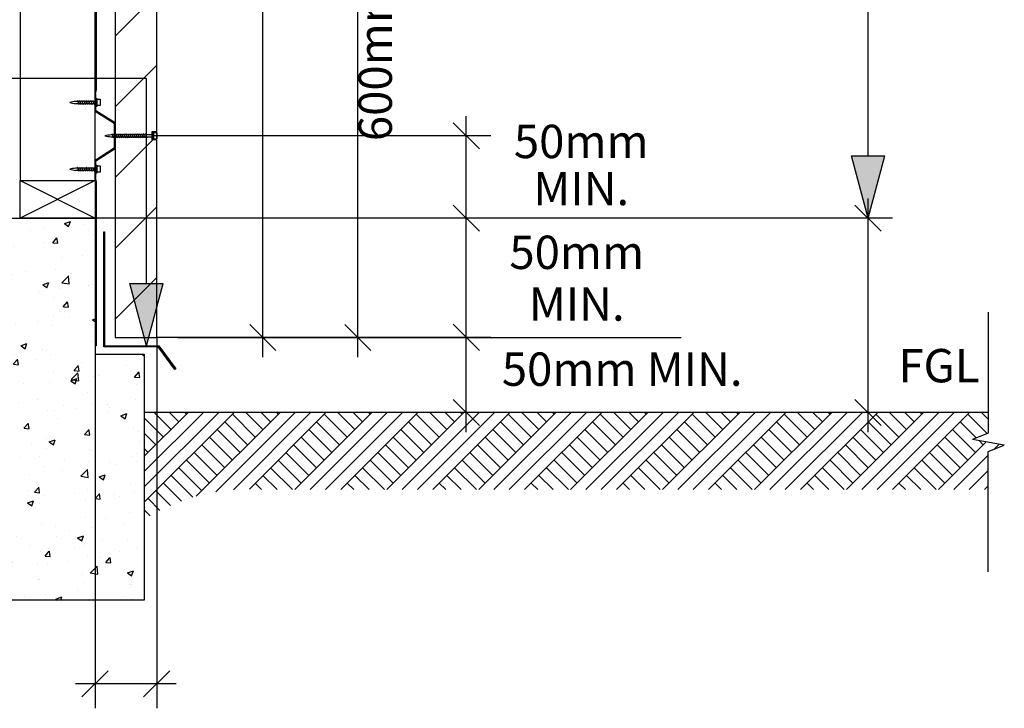
# Model space of a CAD drawing. Extents: x -47429 to 424425, y -12630 to 15225.
# Drawn here: x 263234 to 264415, y -8120 to -7295 of the extents above; entities that cross this region are included whole.
import ezdxf

# ---------------------------------------------------------------- set-up
doc = ezdxf.new("R2010")
doc.units = 0
doc.header["$MEASUREMENT"] = 0
doc.layers.add('CSR', color=7, linetype='Continuous')
doc.layers.add('CSR LABLES', color=7, linetype='Continuous')
doc.styles.add('GENERATED_STYLE_1', font='arial_0.ttf')
doc.dimstyles.new('GENERATED_STYLE__1', dxfattribs={"dimtxt": 10, "dimasz": 29.720058, "dimexe": 0.18, "dimexo": 0, "dimgap": 0.09, "dimtad": 1, "dimdec": 0, "dimzin": 0, "dimdsep": 46, "dimtxsty": 'GENERATED_STYLE_1', "dimblk": 'ARROWHEAD_6', "dimblk1": 'ARROWHEAD_6', "dimblk2": 'ARROWHEAD_6', "dimcen": 0.09, "dimclrd": 7, "dimclre": 7, "dimclrt": 7, "dimazin": 0, "dimtfac": 1, "dimtdec": 4, "dimtmove": 0, "dimatfit": 3, "dimfxl": 0, "dimtolj": 1, "dimtzin": 0, "dimarcsym": 0})
doc.dimstyles.new('GENERATED_STYLE__2', dxfattribs={"dimtxt": 10, "dimasz": 29.720058, "dimexe": 0.18, "dimexo": 0, "dimgap": 0.09, "dimtad": 1, "dimtih": 1, "dimtoh": 1, "dimdec": 0, "dimzin": 0, "dimdsep": 46, "dimtxsty": 'GENERATED_STYLE_1', "dimblk": 'ARROWHEAD_6', "dimblk1": 'ARROWHEAD_6', "dimblk2": 'ARROWHEAD_6', "dimcen": 0.09, "dimclrd": 7, "dimclre": 7, "dimclrt": 7, "dimazin": 0, "dimtfac": 1, "dimtdec": 4, "dimtmove": 0, "dimatfit": 3, "dimfxl": 0, "dimtolj": 1, "dimtzin": 0, "dimarcsym": 0})
doc.dimstyles.new('GENERATED_STYLE__3', dxfattribs={"dimtxt": 40, "dimasz": 29.720058, "dimexe": 0.18, "dimexo": 0, "dimgap": 0.09, "dimtad": 1, "dimdec": 0, "dimzin": 0, "dimdsep": 46, "dimtxsty": 'GENERATED_STYLE_1', "dimblk": 'ARROWHEAD_6', "dimblk1": 'ARROWHEAD_6', "dimblk2": 'ARROWHEAD_6', "dimcen": 0.09, "dimclrd": 7, "dimclre": 7, "dimclrt": 7, "dimazin": 0, "dimtfac": 1, "dimtdec": 4, "dimtmove": 2, "dimatfit": 3, "dimfxl": 0, "dimtolj": 1, "dimtzin": 0, "dimarcsym": 0})
doc.dimstyles.new('GENERATED_STYLE__4', dxfattribs={"dimtxt": 40, "dimasz": 29.720058, "dimexe": 0.18, "dimexo": 0, "dimgap": 0.09, "dimtad": 1, "dimdec": 0, "dimzin": 0, "dimdsep": 46, "dimtxsty": 'GENERATED_STYLE_1', "dimblk": 'ARROWHEAD_6', "dimblk1": 'ARROWHEAD_6', "dimblk2": 'ARROWHEAD_6', "dimcen": 0.09, "dimclrd": 7, "dimclre": 7, "dimclrt": 7, "dimazin": 0, "dimtfac": 1, "dimtdec": 4, "dimtmove": 0, "dimatfit": 3, "dimfxl": 0, "dimtolj": 1, "dimtzin": 0, "dimarcsym": 0})

# ---------------------------------------------------------------- blocks, each defined once
blk = doc.blocks.new('Slab_93_2', base_point=(263348.1, -7675.6))
at = {"layer": 'CSR', "linetype": 'Continuous'}
h = blk.add_hatch(dxfattribs=at)
h.set_pattern_fill('STUD_0002', color=256, style=0, pattern_type=2)
h.set_pattern_definition([(45, (308761.28, 0), (-42.42641, 42.42641), [])])
h.paths.add_polyline_path([(263348.1, -7675.6), (263398.1, -7675.6), (263398.1, -7438.8), (263392.8, -7438.8), (263392.8, -7428.7), (263398.1, -7428.7), (263398.1, -7230.6), (263392.8, -7230.6), (263392.8, -7220.6), (263398.1, -7220.6), (263398.1, -7080.6), (263348.1, -7080.6)], flags=0)
at = {"layer": 'CSR', "linetype": 'Continuous', "flags": 128}
blk.add_lwpolyline([(263348.1, -7675.6), (263398.1, -7675.6), (263398.1, -7438.8), (263392.8, -7438.8), (263392.8, -7428.7), (263398.1, -7428.7), (263398.1, -7230.6), (263392.8, -7230.6), (263392.8, -7220.6), (263398.1, -7220.6), (263398.1, -7080.6), (263348.1, -7080.6)], close=True, dxfattribs=at)
blk = doc.blocks.new('Slab_95_2', base_point=(263324.1, -4830.6))
at = {"layer": 'CSR', "linetype": 'Continuous', "flags": 128}
blk.add_lwpolyline([(263324.1, -4830.6), (263234.1, -4830.6), (263234.1, -7487.6), (263324.1, -7487.6)], close=True, dxfattribs=at)
blk = doc.blocks.new('Slab_98_2', base_point=(263324.1, -7532.6))
at = {"layer": 'CSR', "linetype": 'Continuous', "flags": 128}
blk.add_lwpolyline([(263324.1, -7532.6), (263234.1, -7532.6), (263234.1, -7487.6), (263324.1, -7487.6)], close=True, dxfattribs=at)
blk = doc.blocks.new('Slab_99_2', base_point=(263334.5, -7549))
at = {"layer": 'CSR', "linetype": 'Continuous', "flags": 128}
blk.add_lwpolyline([(263334.5, -7549), (263335.5, -7549), (263335.5, -7685.7), (263400.5, -7685.7), (263420.9, -7713.3), (263420, -7713.9), (263400, -7686.7), (263334.5, -7686.7)], close=True, dxfattribs=at)
blk = doc.blocks.new('Slab_100_2', base_point=(263383.1, -7990.4))
at = {"layer": 'CSR', "linetype": 'Continuous'}
h = blk.add_hatch(dxfattribs=at)
h.set_pattern_fill('AR_CONC_0002', color=256, style=0, pattern_type=2)
h.set_pattern_definition([(48.98889, (308761.28, 0), (-72.750014, 7.660595), [7.62, -83.82]), (-6.01111, (308761.28, 0), (-12.74636, 76.65952), [6.096, -67.056]), (99.43989, (308767.34, -0.64), (60.00391, 68.99857), [6.476, -71.236]), (45.1731, (308761.64, 20.32), (-108.11798, 18.72773), [11.43, -125.73]), (95.6245, (308770.65, 18.76), (96.69336, 97.2791), [9.714, -106.854]), (-9.8271, (308761.64, 20.32), (96.6935, 97.2789), [9.144, -100.584]), (19.98889, (308771.706, 15.06), (-59.914666, 41.970014), [7.62, -83.82]), (-35.01111, (308771.71, 15.06), (26.01706, 73.22748), [6.096, -67.056]), (70.44029, (308776.7, 11.56), (85.93156, 31.25764), [6.476, -71.236]), (36.48889, (308761.28, 0), (1.832082, 33.794948), [0, -66.2432, 0, -68.072, 0, -67.31]), (6.48889, (308761.28, 0), (27.43083, 39.594343), [0, -38.8112, 0, -64.7192, 0, -25.654]), (-33.51111, (308738.626, 0.4), (-54.187357, 3.248209), [0, -25.4, 0, -79.248, 0, -105.156]), (-43.51111, (308728.467, 0.58), (59.42192, 9.12344), [0, -33.02, 0, -52.6288, 0, -74.676])])
h.paths.add_polyline_path([(263383.1, -7990.4), (263120, -7990.4), (263120, -7682.7), (263073.8, -7633.5), (261900.6, -7633.5), (261900.6, -7618.9), (261881.4, -7611.1), (261919.8, -7604.4), (261900.6, -7596.6), (261900.6, -7532.7), (263324.1, -7532.6), (263324.1, -7695.6), (263383.1, -7695.6)], flags=0)
at = {"layer": 'CSR', "linetype": 'Continuous', "flags": 128}
blk.add_lwpolyline([(263383.1, -7990.4), (263120, -7990.4), (263120, -7682.7), (263073.8, -7633.5), (261900.6, -7633.5), (261900.6, -7618.9), (261881.4, -7611.1), (261919.8, -7604.4), (261900.6, -7596.6), (261900.6, -7532.7), (263324.1, -7532.6), (263324.1, -7695.6), (263383.1, -7695.6)], close=True, dxfattribs=at)
blk = doc.blocks.new('Slab_105_2', base_point=(263325.5, -7280.8))
at = {"layer": 'CSR', "linetype": 'Continuous', "flags": 128}
blk.add_lwpolyline([(263325.5, -7280.8), (263325.5, -7378.5), (263324.1, -7383.7), (263324.9, -7378.5), (263324.9, -7281.1), (263324.1, -7275.5)], close=True, dxfattribs=at)
blk = doc.blocks.new('Slab_106_2', base_point=(263325.5, -7489))
at = {"layer": 'CSR', "linetype": 'Continuous', "flags": 128}
blk.add_lwpolyline([(263325.5, -7489), (263325.5, -7685.7), (263324.9, -7685.7), (263324.9, -7489.3), (263324.1, -7483.7)], close=True, dxfattribs=at)
blk = doc.blocks.new('PolyLine_23_2', base_point=(264251.4, -7532.6))
at = {"layer": 'CSR LABLES', "linetype": 'Continuous'}
blk.add_hatch(color=256, dxfattribs=at).paths.add_polyline_path([(264251.4, -7532.6), (264231.4, -7458), (264271.4, -7458)], flags=0)
for p, q in [((264251.4, -7532.6), (264231.4, -7458)), ((264231.4, -7458), (264271.4, -7458)), ((264251.4, -7532.6), (264271.4, -7458))]:
    blk.add_line(p, q, dxfattribs=at)
at = {"layer": 'CSR LABLES', "linetype": 'Continuous', "flags": 128}
blk.add_lwpolyline([(264251.4, -7458), (264251.4, -7248.3), (262283.3, -7248.3)], dxfattribs=at)
blk = doc.blocks.new('PolyLine_24_2', base_point=(263385.8, -7685.7))
at = {"layer": 'CSR LABLES', "linetype": 'Continuous'}
blk.add_hatch(color=256, dxfattribs=at).paths.add_polyline_path([(263385.8, -7685.7), (263365.8, -7611.1), (263405.8, -7611.1)], flags=0)
for p, q in [((263385.8, -7685.7), (263365.8, -7611.1)), ((263365.8, -7611.1), (263405.8, -7611.1)), ((263385.8, -7685.7), (263405.8, -7611.1))]:
    blk.add_line(p, q, dxfattribs=at)
at = {"layer": 'CSR LABLES', "linetype": 'Continuous', "flags": 128}
blk.add_lwpolyline([(263385.8, -7611.1), (263385.8, -7365), (261911.6, -7365)], dxfattribs=at)
blk = doc.blocks.new('*D151', base_point=(308761.3, 0))
at = {"layer": 'CSR LABLES', "linetype": 'Continuous'}
for p, q in [((263753.9, -7659.8), (263785.2, -7691.1)), ((263769.5, -7765.5), (263769.5, -7675.5)), ((263753.9, -7749.9), (263785.2, -7781.1)), ((263798.9, -7765.5), (263383.1, -7765.5)), ((263769.5, -7789), (263769.5, -7765.5))]:
    blk.add_line(p, q, dxfattribs=at)
at = {"layer": 'CSR LABLES', "char_height": 10, "attachment_point": 7, "rotation": 90, "style": 'GENERATED_STYLE_1'}
for insert in [(263767.5, -7485.1), (263767.5, -7606), (263767.5, -7722.4)]:
    blk.add_mtext('{ }', dxfattribs=dict(at, insert=insert))
blk = doc.blocks.new('ARROWHEAD_6')
at = {"color": 0, "linetype": 'Continuous', "lineweight": 0}
for p, q in [((-0.5, -0.5), (0.5, 0.5)), ((0, 0), (-1, 0))]:
    blk.add_line(p, q, dxfattribs=at)
blk = doc.blocks.new('*D152', base_point=(308761.3, 0))
at = {"layer": 'CSR LABLES', "linetype": 'Continuous'}
for p, q in [((263753.9, -7517), (263785.2, -7548.3)), ((263769.5, -7675.5), (263769.5, -7532.6)), ((263753.9, -7659.8), (263785.2, -7691.1)), ((263798.9, -7675.5), (263498.6, -7675.5)), ((263769.5, -7765.5), (263769.5, -7675.5))]:
    blk.add_line(p, q, dxfattribs=at)
at = {"layer": 'CSR LABLES', "char_height": 10, "attachment_point": 7, "rotation": 90, "style": 'GENERATED_STYLE_1'}
for insert in [(263767.5, -7485.1), (263767.5, -7606), (263767.5, -7722.4)]:
    blk.add_mtext('{ }', dxfattribs=dict(at, insert=insert))
blk = doc.blocks.new('*D153', base_point=(308761.3, 0))
at = {"layer": 'CSR LABLES', "linetype": 'Continuous'}
for p, q in [((263769.5, -7433.8), (263769.5, -7410.3)), ((263785.2, -7449.4), (263753.9, -7418.1)), ((263798.9, -7433.8), (263392.8, -7433.8)), ((263769.5, -7532.6), (263769.5, -7433.8)), ((263753.9, -7517), (263785.2, -7548.3)), ((263798.9, -7532.6), (263324.1, -7532.6)), ((263769.5, -7675.5), (263769.5, -7532.6))]:
    blk.add_line(p, q, dxfattribs=at)
at = {"layer": 'CSR LABLES', "char_height": 10, "attachment_point": 7, "rotation": 90, "style": 'GENERATED_STYLE_1'}
for insert in [(263767.5, -7485.1), (263767.5, -7606), (263767.5, -7722.4)]:
    blk.add_mtext('{ }', dxfattribs=dict(at, insert=insert))
blk = doc.blocks.new('*D154', base_point=(308761.3, 0))
at = {"layer": 'CSR LABLES', "linetype": 'Continuous'}
for p, q in [((264251.4, -7532.6), (264251.4, -7509.1)), ((264267, -7548.3), (264235.7, -7517)), ((264280.7, -7532.6), (263324.1, -7532.6)), ((264251.4, -7765.5), (264251.4, -7532.6)), ((264235.7, -7749.9), (264267, -7781.1)), ((264280.7, -7765.5), (263569.1, -7765.5)), ((264251.4, -7789), (264251.4, -7765.5))]:
    blk.add_line(p, q, dxfattribs=at)
at = {"layer": 'CSR LABLES', "insert": (264249.4, -7651), "char_height": 10, "attachment_point": 7, "rotation": 90, "style": 'GENERATED_STYLE_1'}
blk.add_mtext('{ }', dxfattribs=at)
blk = doc.blocks.new('*D155', base_point=(308761.3, 0))
at = {"layer": 'CSR LABLES', "linetype": 'Continuous'}
for p, q in [((263398.1, -7675.6), (263398.1, -8120.2)), ((263324.1, -7695.6), (263324.1, -8120.2)), ((263339.7, -8075.3), (263308.4, -8106.6)), ((263382.4, -8106.6), (263413.7, -8075.3)), ((263324.1, -8090.9), (263300.6, -8090.9)), ((263398.1, -8090.9), (263324.1, -8090.9)), ((263421.5, -8090.9), (263398.1, -8090.9))]:
    blk.add_line(p, q, dxfattribs=at)
at = {"layer": 'CSR LABLES', "insert": (263359.2, -8088.9), "char_height": 10, "attachment_point": 7, "style": 'GENERATED_STYLE_1'}
blk.add_mtext('{ }', dxfattribs=at)
blk = doc.blocks.new('*D156', base_point=(308761.3, 0))
at = {"layer": 'CSR LABLES', "linetype": 'Continuous'}
for p, q in [((263654.8, -7091.2), (263623.6, -7060)), ((263639.2, -7075.6), (263639.2, -7052.1)), ((263668.5, -7075.6), (263585.6, -7075.6)), ((263639.2, -7675.6), (263639.2, -7075.6)), ((263623.6, -7660), (263654.8, -7691.2)), ((263668.5, -7675.6), (263585.6, -7675.6)), ((263639.2, -7699.1), (263639.2, -7675.6))]:
    blk.add_line(p, q, dxfattribs=at)
at = {"layer": 'CSR LABLES', "insert": (263692.7, -7440.2), "char_height": 40, "attachment_point": 7, "rotation": 90, "style": 'GENERATED_STYLE_1'}
blk.add_mtext('{600mm }', dxfattribs=at)
blk = doc.blocks.new('*D158', base_point=(308761.3, 0))
at = {"layer": 'CSR LABLES', "linetype": 'Continuous'}
for p, q in [((263525.3, -3775.6), (263525.3, -3752.1)), ((263540.9, -3791.2), (263509.6, -3760)), ((263554.6, -3775.6), (263403.1, -3775.6)), ((263525.3, -7675.6), (263525.3, -3775.6)), ((263509.6, -7660), (263540.9, -7691.2)), ((263554.6, -7675.6), (263398.1, -7675.6)), ((263525.3, -7699.1), (263525.3, -7675.6))]:
    blk.add_line(p, q, dxfattribs=at)
at = {"layer": 'CSR LABLES', "insert": (263517.3, -5914.3), "char_height": 40, "attachment_point": 7, "rotation": 90, "style": 'GENERATED_STYLE_1'}
blk.add_mtext('{3900mm MAX. }', dxfattribs=at)

msp = doc.modelspace()

# ---------------------------------------------------------------- hatches: boundary and pattern name
at = {"layer": 'CSR', "linetype": 'Continuous'}
h = msp.add_hatch(dxfattribs=at)
h.set_pattern_fill('EARTH_02_0002', color=256, style=0, pattern_type=2)
h.set_pattern_definition([(45, (308761.28, 0), (-27.577163, 27.577163), []), (45, (308752.09, 9.19), (-55.15433, 55.15433), []), (45, (308742.894, 18.385), (-55.15433, 55.15433), []), (135, (308733.702, 27.577), (9.192388, 9.192388), [38.999999, -38.999999])])
h.paths.add_polyline_path([(263383.1, -7893.7, -0.161676), (263527.6, -7858.1), (264395.7, -7858.1), (264395.7, -7812.4), (264414.9, -7804.6), (264376.5, -7797.9), (264395.7, -7790.1), (264395.7, -7765.5), (263383.1, -7765.5)], flags=0)

# ---------------------------------------------------------------- linework, layer by layer
for p, q in [((263303, -7392.6), (263300.7, -7392.6)), ((263303.4, -7392.3), (263303.4, -7392.1)), ((263303.5, -7392.6), (263303.4, -7392.3)), ((263305.4, -7392.6), (263303.5, -7392.6)), ((263303.5, -7392.6), (263304.3, -7395.2)), ((263305.8, -7392.3), (263305.8, -7392.1)), ((263305.9, -7392.6), (263305.8, -7392.3)), ((263306.7, -7395.2), (263305.9, -7392.6)), ((263305.9, -7392.6), (263306.7, -7395.2)), ((263308.1, -7392.6), (263305.9, -7392.6)), ((263308.5, -7392.3), (263308.4, -7392.1)), ((263308.6, -7392.6), (263308.5, -7392.3)), ((263309.4, -7395.2), (263308.6, -7392.6)), ((263310.8, -7392.6), (263308.6, -7392.6)), ((263308.6, -7392.6), (263309.4, -7395.2)), ((263311.2, -7392.3), (263311.2, -7392.1)), ((263311.3, -7392.6), (263311.2, -7392.3)), ((263312.1, -7395.2), (263311.3, -7392.6)), ((263313.5, -7392.6), (263311.3, -7392.6)), ((263311.3, -7392.6), (263312.1, -7395.2)), ((263313.9, -7392.3), (263313.8, -7392.1)), ((263314, -7392.6), (263313.9, -7392.3)), ((263314.8, -7395.2), (263314, -7392.6)), ((263316.2, -7392.6), (263314, -7392.6)), ((263314, -7392.6), (263314.8, -7395.2)), ((263316.6, -7392.3), (263316.5, -7392.1)), ((263316.7, -7392.6), (263316.6, -7392.3)), ((263317.5, -7395.2), (263316.7, -7392.6)), ((263318.9, -7392.6), (263316.7, -7392.6)), ((263316.7, -7392.6), (263317.5, -7395.2)), ((263319.3, -7392.3), (263319.2, -7392.1)), ((263319.4, -7392.6), (263319.3, -7392.3)), ((263320.2, -7395.2), (263319.4, -7392.6)), ((263321.6, -7392.6), (263319.4, -7392.6)), ((263319.4, -7392.6), (263320.2, -7395.2)), ((263322, -7392.3), (263321.9, -7392.1)), ((263322.1, -7392.6), (263322, -7392.3)), ((263325.1, -7392.6), (263322.1, -7392.6)), ((263322.1, -7392.6), (263322.9, -7395.2)), ((263322.9, -7395.2), (263322.1, -7392.6)), ((263325.1, -7383.7), (263324.1, -7383.7)), ((263324.1, -7383.7), (263324.1, -7404.1)), ((263325.1, -7403.7), (263325.1, -7383.7)), ((263325.1, -7388.9), (263326.3, -7388.9)), ((263325.1, -7398.7), (263325.1, -7388.9)), ((263325.1, -7395.2), (263325.1, -7392.6)), ((263326.3, -7388.9), (263326.3, -7398.7)), ((263326.3, -7389.7), (263330.3, -7389.7)), ((263326.3, -7397.6), (263326.3, -7389.7)), ((263330.3, -7389.7), (263330.3, -7397.6)), ((263300.7, -7395.2), (263304.3, -7395.2)), ((263304.3, -7395.2), (263304.5, -7395.5)), ((263304.5, -7395.5), (263304.5, -7395.7)), ((263304.8, -7395.2), (263306.7, -7395.2)), ((263306.7, -7395.2), (263306.8, -7395.5)), ((263306.8, -7395.5), (263306.9, -7395.7)), ((263307.2, -7395.2), (263309.4, -7395.2)), ((263309.4, -7395.2), (263309.5, -7395.5)), ((263309.5, -7395.5), (263309.6, -7395.7)), ((263309.9, -7395.2), (263312.1, -7395.2)), ((263312.1, -7395.2), (263312.2, -7395.5)), ((263312.2, -7395.5), (263312.3, -7395.7)), ((263312.6, -7395.2), (263314.8, -7395.2)), ((263314.8, -7395.2), (263314.9, -7395.5)), ((263314.9, -7395.5), (263315, -7395.7)), ((263315.3, -7395.2), (263317.5, -7395.2)), ((263317.5, -7395.2), (263317.6, -7395.5)), ((263317.6, -7395.5), (263317.7, -7395.7)), ((263318, -7395.2), (263320.2, -7395.2)), ((263320.2, -7395.2), (263320.3, -7395.5)), ((263320.3, -7395.5), (263320.3, -7395.7)), ((263320.7, -7395.2), (263322.9, -7395.2)), ((263322.9, -7395.2), (263323, -7395.5)), ((263323, -7395.5), (263323, -7395.7)), ((263323.4, -7395.2), (263325.1, -7395.2)), ((263324.1, -7404.1), (263347.1, -7418.8)), ((263326.3, -7398.7), (263325.1, -7398.7)), ((263348.1, -7418.4), (263325.1, -7403.7)), ((263330.3, -7397.6), (263326.3, -7397.6)), ((263347.1, -7418.8), (263347.1, -7433.8)), ((263348.1, -7433.8), (263348.1, -7418.4)), ((263392.8, -7428.9), (263394.1, -7428.9)), ((263392.8, -7438.7), (263392.8, -7428.9)), ((263394.1, -7428.9), (263394.1, -7438.7)), ((263394.1, -7437.6), (263394.1, -7429.7)), ((263344.5, -7432.5), (263343.1, -7432.5)), ((263343.1, -7435.1), (263345.8, -7435.1)), ((263344.9, -7432.2), (263344.9, -7432)), ((263345, -7432.5), (263344.9, -7432.2)), ((263345.8, -7435.1), (263345, -7432.5)), ((263346.9, -7432.5), (263345, -7432.5)), ((263345.8, -7435.1), (263345.9, -7435.4)), ((263345.9, -7435.4), (263346, -7435.6)), ((263346.3, -7435.1), (263348.2, -7435.1)), ((263347.1, -7433.8), (263347.1, -7448.5)), ((263347.3, -7432.2), (263347.2, -7432)), ((263347.4, -7432.5), (263347.3, -7432.2)), ((263348.2, -7435.1), (263347.4, -7432.5)), ((263349.2, -7432.5), (263347.4, -7432.5)), ((263348.1, -7448.9), (263348.1, -7433.8)), ((263348.2, -7435.1), (263348.3, -7435.4)), ((263348.3, -7435.4), (263348.3, -7435.6)), ((263348.7, -7435.1), (263350.5, -7435.1)), ((263349.6, -7432.2), (263349.6, -7432)), ((263349.8, -7432.5), (263349.6, -7432.2)), ((263350.6, -7435.1), (263349.8, -7432.5)), ((263351.6, -7432.5), (263349.8, -7432.5)), ((263350.5, -7435.1), (263350.7, -7435.4)), ((263350.7, -7435.4), (263350.7, -7435.6)), ((263351, -7435.1), (263352.9, -7435.1)), ((263352, -7432.2), (263352, -7432)), ((263352.1, -7432.5), (263352, -7432.2)), ((263352.9, -7435.1), (263352.1, -7432.5)), ((263354, -7432.5), (263352.1, -7432.5)), ((263352.9, -7435.1), (263353, -7435.4)), ((263353, -7435.4), (263353.1, -7435.6)), ((263353.4, -7435.1), (263355.3, -7435.1)), ((263354.4, -7432.2), (263354.3, -7432)), ((263354.5, -7432.5), (263354.4, -7432.2)), ((263355.3, -7435.1), (263354.5, -7432.5)), ((263356.3, -7432.5), (263354.5, -7432.5)), ((263355.3, -7435.1), (263355.4, -7435.4)), ((263355.4, -7435.4), (263355.4, -7435.6)), ((263355.8, -7435.1), (263357.6, -7435.1)), ((263356.7, -7432.2), (263356.7, -7432)), ((263356.8, -7432.5), (263356.7, -7432.2)), ((263357.6, -7435.1), (263356.8, -7432.5)), ((263358.7, -7432.5), (263356.8, -7432.5)), ((263357.6, -7435.1), (263357.7, -7435.4)), ((263357.7, -7435.4), (263357.8, -7435.6)), ((263358.1, -7435.1), (263360, -7435.1)), ((263359.1, -7432.2), (263359, -7432)), ((263359.2, -7432.5), (263359.1, -7432.2)), ((263360, -7435.1), (263359.2, -7432.5)), ((263361.1, -7432.5), (263359.2, -7432.5)), ((263360, -7435.1), (263360.1, -7435.4)), ((263360.1, -7435.4), (263360.2, -7435.6)), ((263360.5, -7435.1), (263362.4, -7435.1)), ((263361.5, -7432.2), (263361.4, -7432)), ((263361.6, -7432.5), (263361.5, -7432.2)), ((263362.4, -7435.1), (263361.6, -7432.5)), ((263363.4, -7432.5), (263361.6, -7432.5)), ((263362.4, -7435.1), (263362.5, -7435.4)), ((263362.5, -7435.4), (263362.5, -7435.6)), ((263362.9, -7435.1), (263364.7, -7435.1)), ((263363.8, -7432.2), (263363.8, -7432)), ((263363.9, -7432.5), (263363.8, -7432.2)), ((263364.7, -7435.1), (263363.9, -7432.5)), ((263365.8, -7432.5), (263363.9, -7432.5)), ((263364.7, -7435.1), (263364.8, -7435.4)), ((263364.8, -7435.4), (263364.9, -7435.6)), ((263365.2, -7435.1), (263367.1, -7435.1)), ((263366.2, -7432.2), (263366.1, -7432)), ((263366.3, -7432.5), (263366.2, -7432.2)), ((263367.1, -7435.1), (263366.3, -7432.5)), ((263368.2, -7432.5), (263366.3, -7432.5)), ((263367.1, -7435.1), (263367.2, -7435.4)), ((263367.2, -7435.4), (263367.3, -7435.6)), ((263367.6, -7435.1), (263369.5, -7435.1)), ((263368.6, -7432.2), (263368.5, -7432)), ((263368.7, -7432.5), (263368.6, -7432.2)), ((263369.5, -7435.1), (263368.7, -7432.5)), ((263370.5, -7432.5), (263368.7, -7432.5)), ((263369.5, -7435.1), (263369.6, -7435.4)), ((263369.6, -7435.4), (263369.6, -7435.6)), ((263370, -7435.1), (263371.8, -7435.1)), ((263370.9, -7432.2), (263370.9, -7432)), ((263371, -7432.5), (263370.9, -7432.2)), ((263371.8, -7435.1), (263371, -7432.5)), ((263372.9, -7432.5), (263371, -7432.5)), ((263371.8, -7435.1), (263371.9, -7435.4)), ((263371.9, -7435.4), (263372, -7435.6)), ((263372.3, -7435.1), (263374.2, -7435.1)), ((263373.3, -7432.2), (263373.2, -7432)), ((263373.4, -7432.5), (263373.3, -7432.2)), ((263374.2, -7435.1), (263373.4, -7432.5)), ((263375.3, -7432.5), (263373.4, -7432.5)), ((263374.2, -7435.1), (263374.3, -7435.4)), ((263374.3, -7435.4), (263374.3, -7435.6)), ((263374.7, -7435.1), (263376.5, -7435.1)), ((263375.6, -7432.2), (263375.6, -7432)), ((263375.8, -7432.5), (263375.6, -7432.2)), ((263376.5, -7435.1), (263375.8, -7432.5)), ((263377.6, -7432.5), (263375.8, -7432.5)), ((263376.5, -7435.1), (263376.7, -7435.4)), ((263376.7, -7435.4), (263376.7, -7435.6)), ((263377.1, -7435.1), (263378.9, -7435.1)), ((263378, -7432.2), (263378, -7432)), ((263378.1, -7432.5), (263378, -7432.2)), ((263378.9, -7435.1), (263378.1, -7432.5)), ((263380, -7432.5), (263378.1, -7432.5)), ((263378.9, -7435.1), (263379, -7435.4)), ((263379, -7435.4), (263379.1, -7435.6)), ((263379.4, -7435.1), (263381.3, -7435.1)), ((263380.4, -7432.2), (263380.3, -7432)), ((263380.5, -7432.5), (263380.4, -7432.2)), ((263381.3, -7435.1), (263380.5, -7432.5)), ((263382.3, -7432.5), (263380.5, -7432.5)), ((263381.3, -7435.1), (263381.4, -7435.4)), ((263381.4, -7435.4), (263381.4, -7435.6)), ((263381.8, -7435.1), (263383.6, -7435.1)), ((263382.7, -7432.2), (263382.7, -7432)), ((263382.8, -7432.5), (263382.7, -7432.2)), ((263383.6, -7435.1), (263382.8, -7432.5)), ((263384.7, -7432.5), (263382.8, -7432.5)), ((263383.6, -7435.1), (263383.8, -7435.4)), ((263383.8, -7435.4), (263383.8, -7435.6)), ((263384.1, -7435.1), (263386, -7435.1)), ((263385.1, -7432.2), (263385.1, -7432)), ((263385.2, -7432.5), (263385.1, -7432.2)), ((263386, -7435.1), (263385.2, -7432.5)), ((263392.8, -7432.5), (263385.2, -7432.5)), ((263386, -7435.1), (263386.1, -7435.4)), ((263386.1, -7435.4), (263386.2, -7435.6)), ((263386.5, -7435.1), (263392.8, -7435.1)), ((263392.8, -7435), (263392.8, -7432.5)), ((263392.8, -7432.5), (263392.8, -7435.5)), ((263392.8, -7435.2), (263392.8, -7432.6)), ((263394.1, -7438.7), (263392.8, -7438.7)), ((263394.1, -7429.9), (263398.1, -7429.9)), ((263398.1, -7437.7), (263394.1, -7437.7)), ((263398.1, -7437.7), (263398.1, -7429.9)), ((263398.1, -7429.9), (263398.1, -7437.6)), ((263347.1, -7448.5), (263324.1, -7463.3)), ((263325.1, -7463.7), (263348.1, -7448.9)), ((263324.1, -7463.3), (263324.1, -7483.7)), ((263325.1, -7483.7), (263325.1, -7463.7)), ((263303, -7472.6), (263300.7, -7472.6)), ((263300.7, -7475.2), (263304.3, -7475.2)), ((263303.4, -7472.3), (263303.4, -7472.1)), ((263303.5, -7472.6), (263303.4, -7472.3)), ((263304.3, -7475.2), (263303.5, -7472.6)), ((263305.4, -7472.6), (263303.5, -7472.6)), ((263303.5, -7472.6), (263304.3, -7475.2)), ((263304.3, -7475.2), (263304.5, -7475.5)), ((263304.5, -7475.5), (263304.5, -7475.7)), ((263304.8, -7475.2), (263306.7, -7475.2)), ((263305.8, -7472.3), (263305.8, -7472.1)), ((263305.9, -7472.6), (263305.8, -7472.3)), ((263306.7, -7475.2), (263305.9, -7472.6)), ((263308.1, -7472.6), (263305.9, -7472.6)), ((263305.9, -7472.6), (263306.7, -7475.2)), ((263306.7, -7475.2), (263306.8, -7475.5)), ((263306.8, -7475.5), (263306.9, -7475.7)), ((263307.2, -7475.2), (263309.4, -7475.2)), ((263308.5, -7472.3), (263308.4, -7472.1)), ((263308.6, -7472.6), (263308.5, -7472.3)), ((263309.4, -7475.2), (263308.6, -7472.6)), ((263310.8, -7472.6), (263308.6, -7472.6)), ((263308.6, -7472.6), (263309.4, -7475.2)), ((263309.4, -7475.2), (263309.5, -7475.5)), ((263309.5, -7475.5), (263309.6, -7475.7)), ((263309.9, -7475.2), (263312.1, -7475.2)), ((263311.2, -7472.3), (263311.2, -7472.1)), ((263311.3, -7472.6), (263311.2, -7472.3)), ((263312.1, -7475.2), (263311.3, -7472.6)), ((263313.5, -7472.6), (263311.3, -7472.6)), ((263311.3, -7472.6), (263312.1, -7475.2)), ((263312.1, -7475.2), (263312.2, -7475.5)), ((263312.2, -7475.5), (263312.3, -7475.7)), ((263312.6, -7475.2), (263314.8, -7475.2)), ((263313.9, -7472.3), (263313.8, -7472.1)), ((263314, -7472.6), (263313.9, -7472.3)), ((263314.8, -7475.2), (263314, -7472.6)), ((263316.2, -7472.6), (263314, -7472.6)), ((263314, -7472.6), (263314.8, -7475.2)), ((263314.8, -7475.2), (263314.9, -7475.5)), ((263314.9, -7475.5), (263315, -7475.7)), ((263315.3, -7475.2), (263317.5, -7475.2)), ((263316.6, -7472.3), (263316.5, -7472.1)), ((263316.7, -7472.6), (263316.6, -7472.3)), ((263317.5, -7475.2), (263316.7, -7472.6)), ((263318.9, -7472.6), (263316.7, -7472.6)), ((263316.7, -7472.6), (263317.5, -7475.2)), ((263317.5, -7475.2), (263317.6, -7475.5)), ((263317.6, -7475.5), (263317.7, -7475.7)), ((263318, -7475.2), (263320.2, -7475.2)), ((263319.3, -7472.3), (263319.2, -7472.1)), ((263319.4, -7472.6), (263319.3, -7472.3)), ((263320.2, -7475.2), (263319.4, -7472.6)), ((263321.6, -7472.6), (263319.4, -7472.6)), ((263319.4, -7472.6), (263320.2, -7475.2)), ((263320.2, -7475.2), (263320.3, -7475.5)), ((263320.3, -7475.5), (263320.3, -7475.7)), ((263320.7, -7475.2), (263322.9, -7475.2)), ((263322, -7472.3), (263321.9, -7472.1)), ((263322.1, -7472.6), (263322, -7472.3)), ((263325.1, -7472.6), (263322.1, -7472.6)), ((263322.1, -7472.6), (263322.9, -7475.2)), ((263322.9, -7475.2), (263322.1, -7472.6)), ((263322.9, -7475.2), (263323, -7475.5)), ((263323, -7475.5), (263323, -7475.7)), ((263323.4, -7475.2), (263325.1, -7475.2)), ((263325.1, -7468.9), (263326.3, -7468.9)), ((263325.1, -7478.7), (263325.1, -7468.9)), ((263325.1, -7475.2), (263325.1, -7472.6)), ((263326.3, -7468.9), (263326.3, -7478.7)), ((263326.3, -7469.7), (263330.3, -7469.7)), ((263326.3, -7477.6), (263326.3, -7469.7)), ((263330.3, -7469.7), (263330.3, -7477.6)), ((263234.1, -7487.6), (263324.1, -7532.6)), ((263324.1, -7487.6), (263234.1, -7532.6)), ((263324.1, -7483.7), (263325.1, -7483.7)), ((263326.3, -7478.7), (263325.1, -7478.7)), ((263330.3, -7477.6), (263326.3, -7477.6)), ((264395.7, -7765.5), (263383.1, -7765.5))]:
    msp.add_line(p, q, dxfattribs=at)
for centre, radius, start, end in [((263313.3, -7489.3), 97.5, 97.4329, 101.5949), ((263312.4, -7317), 79.1, 256.3578, 261.516), ((263308.4, -7392.5), 5.33, 171.2077, 181.8468), ((263303.1, -7391.7), 0.0399, 33.5266, 146.4734), ((263301, -7393), 2.57, 19.0103, 30.6693), ((263310.7, -7392.5), 5.33, 171.2077, 181.8468), ((263303.3, -7393), 2.57, 19.0103, 30.6693), ((263305.5, -7391.7), 0.0399, 33.5266, 146.4734), ((263313.4, -7392.5), 5.33, 171.2077, 181.8468), ((263306, -7393), 2.57, 19.0103, 30.6693), ((263308.2, -7391.7), 0.0399, 33.5266, 146.4734), ((263316.1, -7392.5), 5.33, 171.2077, 181.8468), ((263308.7, -7393), 2.57, 19.0103, 30.6693), ((263310.9, -7391.7), 0.0399, 33.5266, 146.4734), ((263318.8, -7392.5), 5.33, 171.2077, 181.8468), ((263311.4, -7393), 2.57, 19.0103, 30.6693), ((263313.6, -7391.7), 0.0399, 33.5266, 146.4734), ((263321.5, -7392.5), 5.33, 171.2077, 181.8468), ((263314.1, -7393), 2.57, 19.0103, 30.6693), ((263316.3, -7391.7), 0.0399, 33.5266, 146.4734), ((263324.2, -7392.5), 5.33, 171.2077, 181.8468), ((263316.8, -7393), 2.57, 19.0103, 30.6693), ((263319, -7391.7), 0.0399, 33.5266, 146.4734), ((263321.7, -7391.7), 0.0399, 33.5266, 146.4734), ((263326.9, -7392.5), 5.33, 171.2077, 181.8468), ((263319.5, -7393), 2.57, 19.0103, 30.6693), ((263306.9, -7394.9), 2.57, 199.0103, 210.6693), ((263304.8, -7396.1), 0.0399, 213.5266, 326.4734), ((263299.5, -7395.4), 5.33, 351.2077, 2.042), ((263309.3, -7394.9), 2.57, 199.0103, 210.6693), ((263301.9, -7395.4), 5.33, 351.2077, 2.042), ((263307.1, -7396.1), 0.0399, 213.5266, 326.4734), ((263312, -7394.9), 2.57, 199.0103, 210.6693), ((263304.6, -7395.4), 5.33, 351.2077, 2.042), ((263309.8, -7396.1), 0.0399, 213.5266, 326.4734), ((263314.7, -7394.9), 2.57, 199.0103, 210.6693), ((263307.3, -7395.4), 5.33, 351.2077, 2.042), ((263312.5, -7396.1), 0.0399, 213.5266, 326.4734), ((263317.4, -7394.9), 2.57, 199.0103, 210.6693), ((263310, -7395.4), 5.33, 351.2077, 2.042), ((263315.2, -7396.1), 0.0399, 213.5266, 326.4734), ((263320.1, -7394.9), 2.57, 199.0103, 210.6693), ((263312.7, -7395.4), 5.33, 351.2077, 2.042), ((263317.9, -7396.1), 0.0399, 213.5266, 326.4734), ((263322.8, -7394.9), 2.57, 199.0103, 210.6693), ((263315.4, -7395.4), 5.33, 351.2077, 2.042), ((263320.6, -7396.1), 0.0399, 213.5266, 326.4734), ((263325.5, -7394.9), 2.57, 199.0103, 210.6693), ((263318.1, -7395.4), 5.33, 351.2077, 2.042), ((263323.3, -7396.1), 0.0399, 213.5266, 326.4734), ((263357, -7529.3), 97.7, 98.2094, 102.3714), ((263353.6, -7356.9), 78.9, 257.1306, 262.2887), ((263349.8, -7432.4), 5.33, 171.2077, 181.8468), ((263342.4, -7432.8), 2.57, 19.0103, 30.6693), ((263344.6, -7431.6), 0.0399, 33.5266, 146.4734), ((263348.4, -7434.8), 2.57, 199.0103, 210.6693), ((263346.2, -7436), 0.0399, 213.5266, 326.4734), ((263341, -7435.3), 5.33, 351.2077, 2.042), ((263347, -7431.6), 0.0399, 33.5266, 146.4734), ((263352.2, -7432.4), 5.33, 171.2077, 181.8468), ((263344.8, -7432.8), 2.57, 19.0103, 30.6693), ((263350.8, -7434.8), 2.57, 199.0103, 210.6693), ((263343.4, -7435.3), 5.33, 351.2077, 2.042), ((263348.6, -7436), 0.0399, 213.5266, 326.4734), ((263354.6, -7432.4), 5.33, 171.2077, 181.8468), ((263349.3, -7431.6), 0.0399, 33.5266, 146.4734), ((263347.2, -7432.8), 2.57, 19.0103, 30.6693), ((263353.1, -7434.8), 2.57, 199.0103, 210.6693), ((263351, -7436), 0.0399, 213.5266, 326.4734), ((263345.7, -7435.3), 5.33, 351.2077, 2.042), ((263356.9, -7432.4), 5.33, 171.2077, 181.8468), ((263349.5, -7432.8), 2.57, 19.0103, 30.6693), ((263351.7, -7431.6), 0.0399, 33.5266, 146.4734), ((263355.5, -7434.8), 2.57, 199.0103, 210.6693), ((263353.3, -7436), 0.0399, 213.5266, 326.4734), ((263348.1, -7435.3), 5.33, 351.2077, 2.042), ((263359.3, -7432.4), 5.33, 171.2077, 181.8468), ((263354.1, -7431.6), 0.0399, 33.5266, 146.4734), ((263351.9, -7432.8), 2.57, 19.0103, 30.6693), ((263357.9, -7434.8), 2.57, 199.0103, 210.6693), ((263355.7, -7436), 0.0399, 213.5266, 326.4734), ((263350.4, -7435.3), 5.33, 351.2077, 2.042), ((263361.7, -7432.4), 5.33, 171.2077, 181.8468), ((263356.4, -7431.6), 0.0399, 33.5266, 146.4734), ((263354.3, -7432.8), 2.57, 19.0103, 30.6693), ((263360.2, -7434.8), 2.57, 199.0103, 210.6693), ((263358, -7436), 0.0399, 213.5266, 326.4734), ((263352.8, -7435.3), 5.33, 351.2077, 2.042), ((263364, -7432.4), 5.33, 171.2077, 181.8468), ((263358.8, -7431.6), 0.0399, 33.5266, 146.4734), ((263356.6, -7432.8), 2.57, 19.0103, 30.6693), ((263362.6, -7434.8), 2.57, 199.0103, 210.6693), ((263355.2, -7435.3), 5.33, 351.2077, 2.042), ((263360.4, -7436), 0.0399, 213.5266, 326.4734), ((263366.4, -7432.4), 5.33, 171.2077, 181.8468), ((263361.2, -7431.6), 0.0399, 33.5266, 146.4734), ((263359, -7432.8), 2.57, 19.0103, 30.6693), ((263365, -7434.8), 2.57, 199.0103, 210.6693), ((263362.8, -7436), 0.0399, 213.5266, 326.4734), ((263357.5, -7435.3), 5.33, 351.2077, 2.042), ((263368.8, -7432.4), 5.33, 171.2077, 181.8468), ((263363.5, -7431.6), 0.0399, 33.5266, 146.4734), ((263361.3, -7432.8), 2.57, 19.0103, 30.6693), ((263367.3, -7434.8), 2.57, 199.0103, 210.6693), ((263365.1, -7436), 0.0399, 213.5266, 326.4734), ((263359.9, -7435.3), 5.33, 351.2077, 2.042), ((263371.1, -7432.4), 5.33, 171.2077, 181.8468), ((263363.7, -7432.8), 2.57, 19.0103, 30.6693), ((263365.9, -7431.6), 0.0399, 33.5266, 146.4734), ((263369.7, -7434.8), 2.57, 199.0103, 210.6693), ((263362.3, -7435.3), 5.33, 351.2077, 2.042), ((263367.5, -7436), 0.0399, 213.5266, 326.4734), ((263373.5, -7432.4), 5.33, 171.2077, 181.8468), ((263368.3, -7431.6), 0.0399, 33.5266, 146.4734), ((263366.1, -7432.8), 2.57, 19.0103, 30.6693), ((263372, -7434.8), 2.57, 199.0103, 210.6693), ((263369.9, -7436), 0.0399, 213.5266, 326.4734), ((263364.6, -7435.3), 5.33, 351.2077, 2.042), ((263375.9, -7432.4), 5.33, 171.2077, 181.8468), ((263370.6, -7431.6), 0.0399, 33.5266, 146.4734), ((263368.4, -7432.8), 2.57, 19.0103, 30.6693), ((263374.4, -7434.8), 2.57, 199.0103, 210.6693), ((263372.2, -7436), 0.0399, 213.5266, 326.4734), ((263367, -7435.3), 5.33, 351.2077, 2.042), ((263378.2, -7432.4), 5.33, 171.2077, 181.8468), ((263373, -7431.6), 0.0399, 33.5266, 146.4734), ((263370.8, -7432.8), 2.57, 19.0103, 30.6693), ((263376.8, -7434.8), 2.57, 199.0103, 210.6693), ((263369.4, -7435.3), 5.33, 351.2077, 2.042), ((263374.6, -7436), 0.0399, 213.5266, 326.4734), ((263380.6, -7432.4), 5.33, 171.2077, 181.8468), ((263375.3, -7431.6), 0.0399, 33.5266, 146.4734), ((263373.2, -7432.8), 2.57, 19.0103, 30.6693), ((263379.1, -7434.8), 2.57, 199.0103, 210.6693), ((263377, -7436), 0.0399, 213.5266, 326.4734), ((263371.7, -7435.3), 5.33, 351.2077, 2.042), ((263382.9, -7432.4), 5.33, 171.2077, 181.8468), ((263375.5, -7432.8), 2.57, 19.0103, 30.6693), ((263377.7, -7431.6), 0.0399, 33.5266, 146.4734), ((263381.5, -7434.8), 2.57, 199.0103, 210.6693), ((263379.3, -7436), 0.0399, 213.5266, 326.4734), ((263374.1, -7435.3), 5.33, 351.2077, 2.042), ((263380.1, -7431.6), 0.0399, 33.5266, 146.4734), ((263385.3, -7432.4), 5.33, 171.2077, 181.8468), ((263377.9, -7432.8), 2.57, 19.0103, 30.6693), ((263383.9, -7434.8), 2.57, 199.0103, 210.6693), ((263376.5, -7435.3), 5.33, 351.2077, 2.042), ((263381.7, -7436), 0.0399, 213.5266, 326.4734), ((263387.7, -7432.4), 5.33, 171.2077, 181.8468), ((263382.4, -7431.6), 0.0399, 33.5266, 146.4734), ((263380.3, -7432.8), 2.57, 19.0103, 30.6693), ((263386.2, -7434.8), 2.57, 199.0103, 210.6693), ((263384.1, -7436), 0.0399, 213.5266, 326.4734), ((263378.8, -7435.3), 5.33, 351.2077, 2.042), ((263390, -7432.4), 5.33, 171.2077, 181.8468), ((263384.8, -7431.6), 0.0399, 33.5266, 146.4734), ((263382.6, -7432.8), 2.57, 19.0103, 30.6693), ((263388.6, -7434.8), 2.57, 199.0103, 210.6693), ((263386.4, -7436), 0.0399, 213.5266, 326.4734), ((263381.2, -7435.3), 5.33, 351.2077, 2.042), ((263313.3, -7569.3), 97.5, 97.4329, 101.5949), ((263312.4, -7397), 79.1, 256.3578, 261.516), ((263308.4, -7472.5), 5.33, 171.2077, 181.8468), ((263303.1, -7471.7), 0.0399, 33.5266, 146.4734), ((263301, -7473), 2.57, 19.0103, 30.6693), ((263306.9, -7474.9), 2.57, 199.0103, 210.6693), ((263304.8, -7476.1), 0.0399, 213.5266, 326.4734), ((263299.5, -7475.4), 5.33, 351.2077, 2.042), ((263310.7, -7472.5), 5.33, 171.2077, 181.8468), ((263303.3, -7473), 2.57, 19.0103, 30.6693), ((263305.5, -7471.7), 0.0399, 33.5266, 146.4734), ((263309.3, -7474.9), 2.57, 199.0103, 210.6693), ((263301.9, -7475.4), 5.33, 351.2077, 2.042), ((263307.1, -7476.1), 0.0399, 213.5266, 326.4734), ((263313.4, -7472.5), 5.33, 171.2077, 181.8468), ((263306, -7473), 2.57, 19.0103, 30.6693), ((263308.2, -7471.7), 0.0399, 33.5266, 146.4734), ((263312, -7474.9), 2.57, 199.0103, 210.6693), ((263304.6, -7475.4), 5.33, 351.2077, 2.042), ((263309.8, -7476.1), 0.0399, 213.5266, 326.4734), ((263316.1, -7472.5), 5.33, 171.2077, 181.8468), ((263308.7, -7473), 2.57, 19.0103, 30.6693), ((263310.9, -7471.7), 0.0399, 33.5266, 146.4734), ((263314.7, -7474.9), 2.57, 199.0103, 210.6693), ((263307.3, -7475.4), 5.33, 351.2077, 2.042), ((263312.5, -7476.1), 0.0399, 213.5266, 326.4734), ((263318.8, -7472.5), 5.33, 171.2077, 181.8468), ((263311.4, -7473), 2.57, 19.0103, 30.6693), ((263313.6, -7471.7), 0.0399, 33.5266, 146.4734), ((263317.4, -7474.9), 2.57, 199.0103, 210.6693), ((263310, -7475.4), 5.33, 351.2077, 2.042), ((263315.2, -7476.1), 0.0399, 213.5266, 326.4734), ((263321.5, -7472.5), 5.33, 171.2077, 181.8468), ((263314.1, -7473), 2.57, 19.0103, 30.6693), ((263316.3, -7471.7), 0.0399, 33.5266, 146.4734), ((263320.1, -7474.9), 2.57, 199.0103, 210.6693), ((263312.7, -7475.4), 5.33, 351.2077, 2.042), ((263317.9, -7476.1), 0.0399, 213.5266, 326.4734), ((263324.2, -7472.5), 5.33, 171.2077, 181.8468), ((263316.8, -7473), 2.57, 19.0103, 30.6693), ((263319, -7471.7), 0.0399, 33.5266, 146.4734), ((263322.8, -7474.9), 2.57, 199.0103, 210.6693), ((263315.4, -7475.4), 5.33, 351.2077, 2.042), ((263320.6, -7476.1), 0.0399, 213.5266, 326.4734), ((263321.7, -7471.7), 0.0399, 33.5266, 146.4734), ((263326.9, -7472.5), 5.33, 171.2077, 181.8468), ((263319.5, -7473), 2.57, 19.0103, 30.6693), ((263325.5, -7474.9), 2.57, 199.0103, 210.6693), ((263318.1, -7475.4), 5.33, 351.2077, 2.042), ((263323.3, -7476.1), 0.0399, 213.5266, 326.4734)]:
    msp.add_arc(centre, radius, start, end, dxfattribs=at)
at = {"layer": 'CSR LABLES', "linetype": 'Continuous'}
for p, q in [((264395.7, -7645.1), (264395.7, -7790.2)), ((263423.1, -7675.6), (264027.1, -7675.6)), ((264395.7, -7790.2), (264376.6, -7798)), ((264414.9, -7804.6), (264376.6, -7798)), ((264395.7, -7812.4), (264414.9, -7804.6)), ((264395.7, -7956.6), (264395.7, -7812.4))]:
    msp.add_line(p, q, dxfattribs=at)

# ---------------------------------------------------------------- block references
at = {"layer": 'CSR', "linetype": 'Continuous'}
for name, p in [('Slab_95_2', (263324.1, -4830.6)), ('Slab_93_2', (263348.1, -7675.6)), ('Slab_105_2', (263325.5, -7280.8)), ('Slab_98_2', (263324.1, -7532.6)), ('Slab_106_2', (263325.5, -7489)), ('Slab_100_2', (263383.1, -7990.4)), ('Slab_99_2', (263334.5, -7549))]:
    msp.add_blockref(name, p, dxfattribs=at)
at = {"layer": 'CSR LABLES', "linetype": 'Continuous'}
for name, p in [('PolyLine_23_2', (264251.4, -7532.6)), ('PolyLine_24_2', (263385.8, -7685.7))]:
    msp.add_blockref(name, p, dxfattribs=at)

# ---------------------------------------------------------------- texts
at = {"layer": 'CSR LABLES', "linetype": 'Continuous', "char_height": 40, "width": 174.025, "attachment_point": 5, "style": 'GENERATED_STYLE_1'}
for insert, line_spacing_factor in [((263907.4, -7474), 0.84654), ((263902, -7609.7), 0.929895)]:
    msp.add_mtext('{50mm MIN.}', dxfattribs=dict(at, insert=insert, line_spacing_factor=line_spacing_factor))
at = {"layer": 'CSR LABLES', "linetype": 'Continuous', "char_height": 40, "style": 'GENERATED_STYLE_1'}
for s, insert, attachment_point in [('{FGL}', (264385.2, -7714.6), 6), ('{50mm MIN.}', (263956.5, -7718.8), 5)]:
    msp.add_mtext(s, dxfattribs=dict(at, insert=insert, attachment_point=attachment_point))

# ---------------------------------------------------------------- dimensions: what is measured, and where the dimension line sits
at = {"layer": 'CSR LABLES', "linetype": 'Continuous'}
for base, p1, p2, angle, text, dimstyle, picture, middle in [((263525.3, -7675.6), (263398.1, -7675.6), (263403.1, -3775.6), 90, '3900mm MAX. ', 'GENERATED_STYLE__4', '*D158', (263497.3, -5725.6)), ((263639.2, -7675.6), (263585.6, -7675.6), (263585.6, -7075.6), 90, '600mm ', 'GENERATED_STYLE__3', '*D156', (263672.7, -7341.2)), ((263769.5, -7765.5), (263324.1, -7532.6), (263392.8, -7433.8), 90, ' ', 'GENERATED_STYLE__1', '*D153', (263762.5, -7483.2)), ((264251.4, -7765.5), (263569.1, -7765.5), (263324.1, -7532.6), 90, ' ', 'GENERATED_STYLE__1', '*D154', (264244.4, -7649.1)), ((263769.5, -7765.5), (263498.6, -7675.5), (263324.1, -7532.6), 90, ' ', 'GENERATED_STYLE__1', '*D152', (263762.5, -7604.1)), ((263769.5, -7765.5), (263383.1, -7765.5), (263498.6, -7675.5), 90, ' ', 'GENERATED_STYLE__1', '*D151', (263762.5, -7720.5)), ((263398.1, -8090.9), (263398.1, -7675.6), (263324.1, -7695.6), 180, ' ', 'GENERATED_STYLE__2', '*D155', (263361.1, -8083.9))]:
    dim = msp.add_linear_dim(base=base, p1=p1, p2=p2, angle=angle, text=text, dimstyle=dimstyle, dxfattribs=at)
    dim.commit()
    dim.dimension.update_dxf_attribs({"geometry": picture, "text_midpoint": middle})

doc.saveas('drawing.dxf')
